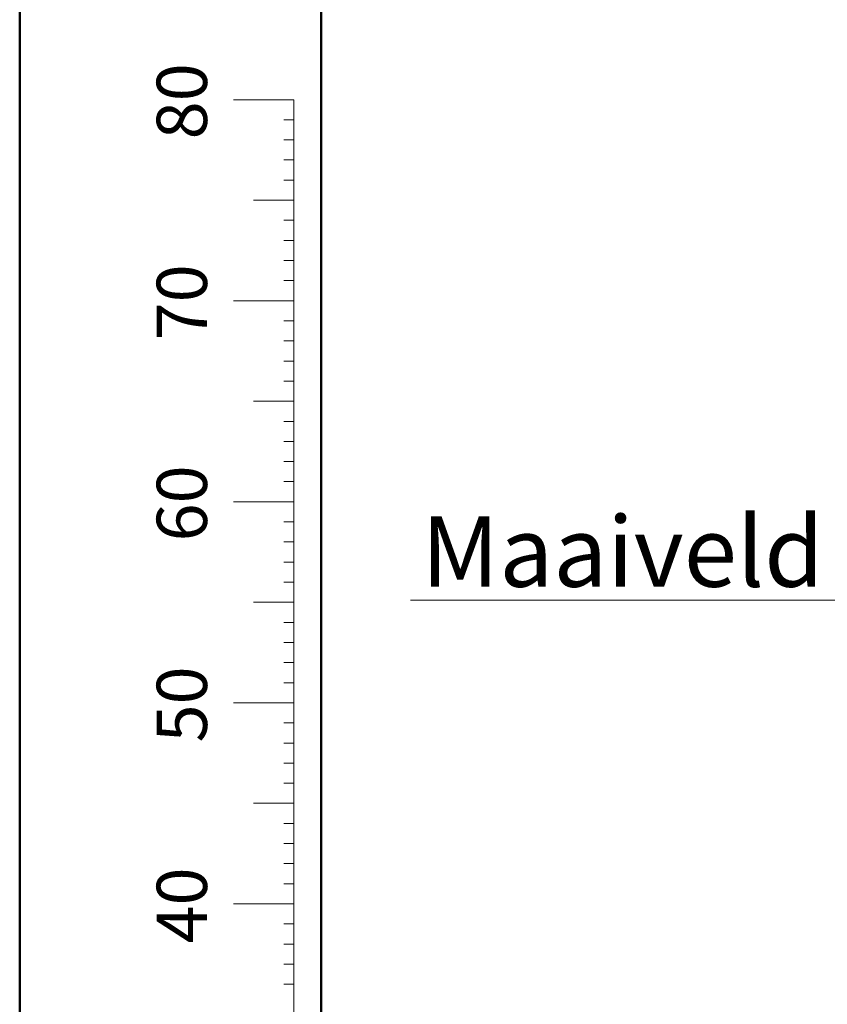
# Model space of a CAD drawing. Units: millimetres. Extents: x 0 to 42, y 0 to 29.8.
# Drawn here: x 0 to 4, y 4.9 to 9.8 of the extents above; entities that cross this region are included whole.
import ezdxf

# ---------------------------------------------------------------- set-up
doc = ezdxf.new("R2010")
doc.units = ezdxf.units.MM
doc.layers.add('LE_NORM', color=179, linetype='Continuous', lineweight=50)
doc.styles.add('SLDTEXTSTYLE0', font='TXT', dxfattribs={"width": 0.605})

msp = doc.modelspace()

# ---------------------------------------------------------------- linework, layer by layer
at = {"color": 7, "linetype": 'Continuous', "lineweight": 50}
for p, q in [((0, 0), (0, 29.7)), ((1.5, 0.51), (1.5, 29.17))]:
    msp.add_line(p, q, dxfattribs=at)
at = {"color": 7, "linetype": 'Continuous', "lineweight": 18}
for p, q in [((1.3628, 9.417), (1.0628, 9.417)), ((1.3628, 2.417), (1.3628, 9.417)), ((1.3628, 9.317), (1.3128, 9.317)), ((1.3628, 9.217), (1.3128, 9.217)), ((1.3628, 9.117), (1.3128, 9.117)), ((1.3628, 9.017), (1.3128, 9.017)), ((1.3628, 8.917), (1.1628, 8.917)), ((1.3628, 8.817), (1.3128, 8.817)), ((1.3628, 8.717), (1.3128, 8.717)), ((1.3628, 8.617), (1.3128, 8.617)), ((1.3628, 8.517), (1.3128, 8.517)), ((1.3628, 8.417), (1.0628, 8.417)), ((1.3628, 8.317), (1.3128, 8.317)), ((1.3628, 8.217), (1.3128, 8.217)), ((1.3628, 8.117), (1.3128, 8.117)), ((1.3628, 8.017), (1.3128, 8.017)), ((1.3628, 7.917), (1.1628, 7.917)), ((1.3628, 7.817), (1.3128, 7.817)), ((1.3628, 7.717), (1.3128, 7.717)), ((1.3628, 7.617), (1.3128, 7.617)), ((1.3628, 7.517), (1.3128, 7.517)), ((1.3628, 7.417), (1.0628, 7.417)), ((1.3628, 7.317), (1.3128, 7.317)), ((1.3628, 7.217), (1.3128, 7.217)), ((1.3628, 7.117), (1.3128, 7.117)), ((1.3628, 7.017), (1.3128, 7.017)), ((1.3628, 6.917), (1.1628, 6.917)), ((1.3628, 6.817), (1.3128, 6.817)), ((1.3628, 6.717), (1.3128, 6.717)), ((1.3628, 6.617), (1.3128, 6.617)), ((1.3628, 6.517), (1.3128, 6.517)), ((1.3628, 6.417), (1.0628, 6.417)), ((1.3628, 6.317), (1.3128, 6.317)), ((1.3628, 6.217), (1.3128, 6.217)), ((1.3628, 6.117), (1.3128, 6.117)), ((1.3628, 6.017), (1.3128, 6.017)), ((1.3628, 5.917), (1.1628, 5.917)), ((1.3628, 5.817), (1.3128, 5.817)), ((1.3628, 5.717), (1.3128, 5.717)), ((1.3628, 5.617), (1.3128, 5.617)), ((1.3628, 5.517), (1.3128, 5.517)), ((1.3628, 5.417), (1.0628, 5.417)), ((1.3628, 5.317), (1.3128, 5.317)), ((1.3628, 5.217), (1.3128, 5.217)), ((1.3628, 5.117), (1.3128, 5.117)), ((1.3628, 5.017), (1.3128, 5.017))]:
    msp.add_line(p, q, dxfattribs=at)
at = {"layer": 'LE_NORM', "color": 7, "lineweight": 18}
msp.add_line((1.9439, 6.9268), (7.436, 6.9268), dxfattribs=at)

# ---------------------------------------------------------------- texts
at = {"color": 7, "linetype": 'Continuous', "lineweight": 0, "char_height": 0.25, "attachment_point": 2, "rotation": 90, "style": 'SLDTEXTSTYLE0'}
for s, insert in [('80', (0.6814, 9.4089)), ('70', (0.6814, 8.4089)), ('60', (0.6814, 7.4089)), ('50', (0.6814, 6.4089)), ('40', (0.6814, 5.4089))]:
    msp.add_mtext(s, dxfattribs=dict(at, insert=insert))
at = {"layer": 'LE_NORM', "color": 7, "insert": (1.9969, 7.3442), "char_height": 0.35, "attachment_point": 1, "style": 'SLDTEXTSTYLE0'}
msp.add_mtext('Maaiveld', dxfattribs=at)

doc.saveas('drawing.dxf')
